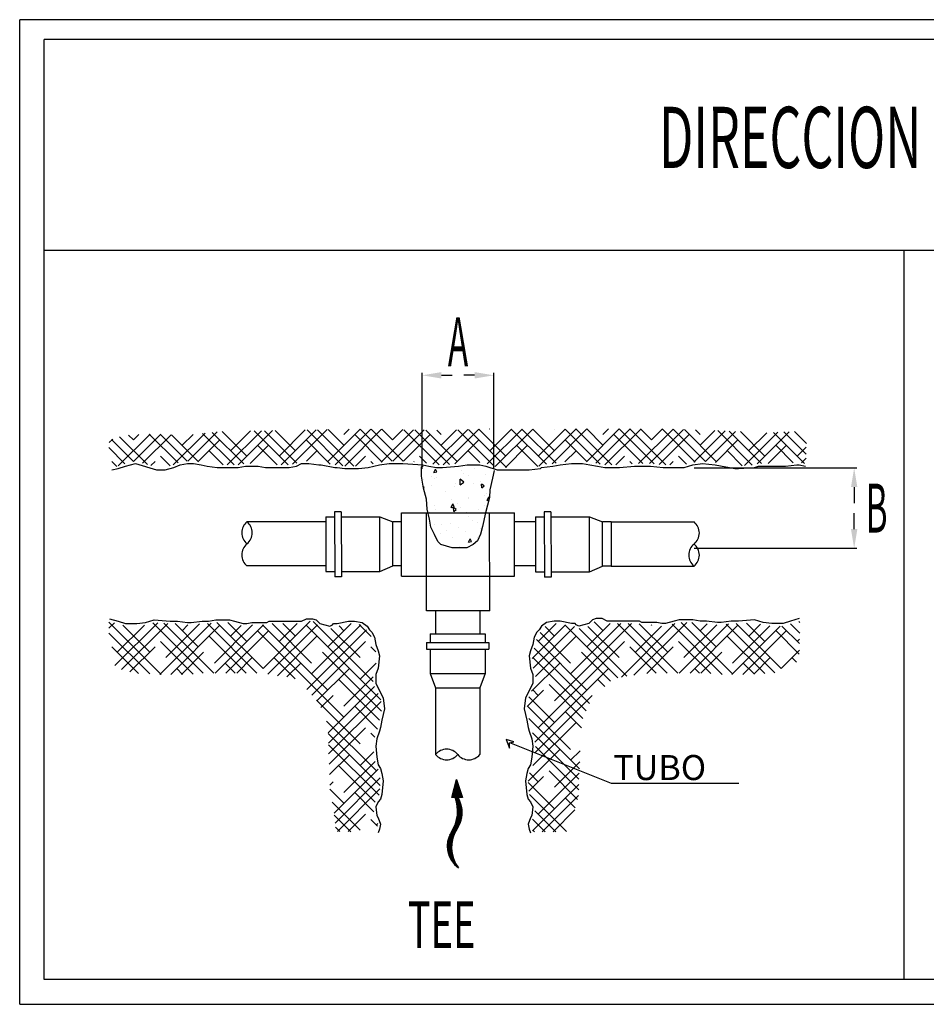
# Model space of a CAD drawing. Units: millimetres. Extents: x 717906 to 725436, y 2849284 to 2851699.
# Drawn here: x 724896 to 724950, y 2849541 to 2849600 of the extents above; entities that cross this region are included whole.
import ezdxf
from ezdxf.enums import TextEntityAlignment as Align

# ---------------------------------------------------------------- set-up
doc = ezdxf.new("R2010")
doc.units = ezdxf.units.MM
doc.styles.add('ROMAND', font='romand.shx', dxfattribs={"height": 0.95})
doc.styles.add('ROMANS', font='ROMANS.SHX', dxfattribs={"height": 0.1})

msp = doc.modelspace()

# ---------------------------------------------------------------- linework, layer by layer
for p, q in [((725062.457, 2849599.808), (724896.436, 2849599.805)), ((724896.436, 2849541.44), (724896.436, 2849599.805)), ((725061.207, 2849598.629), (724897.891, 2849598.627)), ((724897.894, 2849542.913), (724897.891, 2849598.627)), ((725061.208, 2849586.124), (724897.892, 2849586.122)), ((724948.864, 2849542.914), (724948.864, 2849586.122)), ((724902.276, 2849573.354), (724904.168, 2849575.246)), ((724903.18, 2849574.898), (724902.89, 2849575.188)), ((724903.172, 2849573.61), (724904.792, 2849575.23)), ((724903.18, 2849574.898), (724903.498, 2849575.216)), ((724903.719, 2849573.518), (724905.409, 2849575.207)), ((724905.827, 2849573.53), (724904.114, 2849575.244)), ((724906.362, 2849573.636), (724904.766, 2849575.231)), ((724907.018, 2849573.619), (724905.43, 2849575.207)), ((724905.533, 2849573.413), (724907.42, 2849575.3)), ((724906.059, 2849574.578), (724906.707, 2849575.226)), ((724906.397, 2849573.637), (724908.133, 2849575.374)), ((724909.14, 2849573.417), (724907.272, 2849575.284)), ((724909.722, 2849573.474), (724907.851, 2849575.344)), ((724909.897, 2849573.939), (724908.437, 2849575.398)), ((724908.735, 2849573.417), (724910.758, 2849575.44)), ((724908.937, 2849574.258), (724910.107, 2849575.428)), ((724909.375, 2849573.417), (724911.409, 2849575.451)), ((724912.338, 2849573.417), (724910.323, 2849575.432)), ((724912.87, 2849573.524), (724910.951, 2849575.443)), ((724912.775, 2849574.259), (724911.58, 2849575.454)), ((724911.816, 2849573.939), (724913.363, 2849575.486)), ((724911.934, 2849573.417), (724914.014, 2849575.497)), ((724912.611, 2849573.454), (724914.665, 2849575.509)), ((724915.589, 2849573.364), (724913.466, 2849575.488)), ((724916.249, 2849573.344), (724914.094, 2849575.499)), ((724914.694, 2849573.619), (724916.619, 2849575.543)), ((724915.654, 2849574.579), (724914.723, 2849575.51)), ((724915.132, 2849573.417), (724917.25, 2849575.535)), ((724915.654, 2849575.218), (724915.968, 2849575.532)), ((724915.7, 2849573.345), (724917.88, 2849575.525)), ((724917.926, 2849573.586), (724916.294, 2849575.218)), ((724918.515, 2849573.637), (724916.608, 2849575.543)), ((724919.154, 2849573.637), (724917.257, 2849575.535)), ((724917.85, 2849573.577), (724919.769, 2849575.496)), ((724918.532, 2849574.899), (724917.906, 2849575.525)), ((724918.532, 2849574.899), (724919.139, 2849575.505)), ((724918.55, 2849573.637), (724920.399, 2849575.486)), ((724919.188, 2849573.635), (724920.771, 2849575.218)), ((724921.293, 2849573.417), (724919.206, 2849575.504)), ((724921.902, 2849573.449), (724919.856, 2849575.494)), ((724922.371, 2849573.619), (724920.506, 2849575.484)), ((724920.925, 2849573.453), (724922.986, 2849575.514)), ((724921.411, 2849575.218), (724921.156, 2849575.474)), ((724921.411, 2849574.579), (724922.329, 2849575.497)), ((724921.532, 2849573.42), (724923.643, 2849575.531)), ((724924.582, 2849573.327), (724922.41, 2849575.499)), ((724925.278, 2849573.271), (724923.033, 2849575.515)), ((724925.249, 2849573.939), (724923.657, 2849575.532)), ((724924.143, 2849573.473), (724926.214, 2849575.544)), ((724924.29, 2849575.538), (724924.284, 2849575.544)), ((724924.29, 2849574.259), (724925.575, 2849575.544)), ((724924.623, 2849573.313), (724926.854, 2849575.544)), ((724927.657, 2849573.45), (724925.563, 2849575.544)), ((724928.222, 2849573.525), (724926.203, 2849575.544)), ((724928.128, 2849574.259), (724926.842, 2849575.544)), ((724927.168, 2849573.939), (724928.773, 2849575.544)), ((724927.203, 2849573.334), (724929.413, 2849575.545)), ((724927.996, 2849573.488), (724930.052, 2849575.545)), ((724928.128, 2849575.539), (724928.133, 2849575.544)), ((724930.841, 2849573.465), (724928.761, 2849575.544)), ((724931.528, 2849573.417), (724929.401, 2849575.545)), ((724931.006, 2849574.579), (724930.041, 2849575.545)), ((724930.047, 2849573.62), (724931.972, 2849575.545)), ((724930.576, 2849573.509), (724932.611, 2849575.545)), ((724931.006, 2849575.219), (724931.332, 2849575.545)), ((724931.124, 2849573.417), (724933.245, 2849575.539)), ((724933.374, 2849573.491), (724931.646, 2849575.219)), ((724934.033, 2849573.471), (724931.96, 2849575.545)), ((724934.727, 2849573.418), (724932.599, 2849575.545)), ((724933.116, 2849573.491), (724935.159, 2849575.534)), ((724933.885, 2849574.899), (724933.239, 2849575.545)), ((724933.756, 2849573.491), (724935.78, 2849575.515)), ((724933.885, 2849574.899), (724934.53, 2849575.545)), ((724934.345, 2849573.44), (724936.123, 2849575.219)), ((724936.478, 2849573.585), (724934.524, 2849575.539)), ((724937.081, 2849573.622), (724935.169, 2849575.533)), ((724937.723, 2849573.62), (724935.828, 2849575.514)), ((724936.398, 2849573.575), (724938.253, 2849575.43)), ((724936.763, 2849575.219), (724936.488, 2849575.495)), ((724936.763, 2849574.579), (724937.64, 2849575.456)), ((724937.084, 2849573.621), (724938.867, 2849575.404)), ((724939.854, 2849573.407), (724937.813, 2849575.449)), ((724940.41, 2849573.491), (724938.481, 2849575.42)), ((724940.601, 2849573.94), (724939.149, 2849575.392)), ((724939.394, 2849573.372), (724941.373, 2849575.352)), ((724939.642, 2849574.26), (724940.708, 2849575.326)), ((724940.134, 2849573.472), (724942.041, 2849575.38)), ((724942.957, 2849573.504), (724941.119, 2849575.341)), ((724943.046, 2849574.054), (724941.733, 2849575.367)), ((724943.061, 2849574.678), (724942.347, 2849575.392)), ((724901.741, 2849574.738), (724901.952, 2849574.949)), ((724903.185, 2849573.613), (724901.875, 2849574.924)), ((724904.004, 2849573.434), (724902.355, 2849575.084)), ((724906.996, 2849573.597), (724908.298, 2849574.898)), ((724910.088, 2849573.49), (724911.176, 2849574.578)), ((724911.698, 2849573.417), (724910.537, 2849574.578)), ((724914.846, 2849573.468), (724913.415, 2849574.898)), ((724922.225, 2849573.473), (724923.65, 2849574.899)), ((724925.22, 2849573.271), (724926.528, 2849574.579)), ((724927.14, 2849573.328), (724925.889, 2849574.579)), ((724930.074, 2849573.593), (724928.767, 2849574.899)), ((724937.666, 2849573.563), (724939.002, 2849574.899)), ((724940.792, 2849573.491), (724941.881, 2849574.58)), ((724942.279, 2849573.542), (724941.241, 2849574.58)), ((724902.674, 2849573.486), (724901.714, 2849574.445)), ((724908.5, 2849573.417), (724907.658, 2849574.258)), ((724913.433, 2849573.637), (724914.055, 2849574.259)), ((724923.705, 2849573.564), (724923.01, 2849574.259)), ((724928.743, 2849573.595), (724929.407, 2849574.259)), ((724939.26, 2849573.362), (724938.362, 2849574.26)), ((724942.52, 2849573.94), (724943.056, 2849574.476)), ((724902.189, 2849573.33), (724901.901, 2849573.619)), ((724902.708, 2849573.343), (724903.296, 2849573.49)), ((724903.296, 2849573.49), (724904.543, 2849573.123)), ((724904.214, 2849573.373), (724904.46, 2849573.619)), ((724905.357, 2849573.361), (724904.78, 2849573.938)), ((724905.571, 2849573.27), (724905.938, 2849573.417)), ((724905.938, 2849573.417), (724906.378, 2849573.49)), ((724906.378, 2849573.49), (724906.745, 2849573.49)), ((724906.745, 2849573.49), (724907.186, 2849573.417)), ((724907.186, 2849573.417), (724907.553, 2849573.343)), ((724912.837, 2849573.343), (724913.131, 2849573.49)), ((724913.131, 2849573.49), (724913.204, 2849573.49)), ((724913.204, 2849573.49), (724913.571, 2849573.49)), ((724913.571, 2849573.49), (724914.158, 2849573.417)), ((724914.158, 2849573.417), (724914.305, 2849573.417)), ((724914.305, 2849573.417), (724915.113, 2849573.27)), ((724916.338, 2849573.344), (724916.933, 2849573.939)), ((724917.094, 2849573.27), (724917.755, 2849573.417)), ((724917.387, 2849573.485), (724917.253, 2849573.619)), ((724917.755, 2849573.417), (724918.342, 2849573.49)), ((724918.342, 2849573.49), (724918.709, 2849573.49)), ((724918.709, 2849573.49), (724919.149, 2849573.49)), ((724919.149, 2849573.49), (724920.324, 2849573.417)), ((724919.79, 2849573.597), (724919.812, 2849573.619)), ((724920.549, 2849573.522), (724920.132, 2849573.939)), ((724920.324, 2849573.417), (724920.691, 2849573.344)), ((724922.452, 2849573.344), (724922.966, 2849573.417)), ((724922.966, 2849573.417), (724923.333, 2849573.417)), ((724923.333, 2849573.417), (724923.7, 2849573.417)), ((724923.7, 2849573.417), (724924.067, 2849573.344)), ((724928.031, 2849573.344), (724928.471, 2849573.417)), ((724928.471, 2849573.417), (724929.132, 2849573.491)), ((724929.132, 2849573.491), (724929.792, 2849573.491)), ((724929.792, 2849573.491), (724930.232, 2849573.417)), ((724930.232, 2849573.417), (724930.673, 2849573.344)), ((724931.764, 2849573.417), (724932.286, 2849573.94)), ((724932.745, 2849573.481), (724932.605, 2849573.62)), ((724934.962, 2849573.418), (724935.164, 2849573.62)), ((724935.958, 2849573.466), (724935.484, 2849573.94)), ((724935.811, 2849573.271), (724936.325, 2849573.418)), ((724936.325, 2849573.418), (724936.912, 2849573.491)), ((724936.912, 2849573.491), (724937.646, 2849573.418)), ((724937.646, 2849573.418), (724938.82, 2849573.198)), ((724941.829, 2849573.345), (724942.49, 2849573.418)), ((724942.49, 2849573.418), (724942.637, 2849573.418)), ((724942.637, 2849573.418), (724943.004, 2849573.345)), ((724942.762, 2849573.542), (724943.041, 2849573.82)), ((724901.901, 2849573.123), (724902.268, 2849573.196)), ((724902.268, 2849573.196), (724902.708, 2849573.343)), ((724904.543, 2849573.123), (724905.057, 2849573.123)), ((724905.057, 2849573.123), (724905.571, 2849573.27)), ((724907.553, 2849573.343), (724908.14, 2849573.27)), ((724908.14, 2849573.27), (724908.433, 2849573.27)), ((724908.433, 2849573.27), (724908.8, 2849573.27)), ((724908.8, 2849573.27), (724909.167, 2849573.27)), ((724909.167, 2849573.27), (724909.388, 2849573.27)), ((724909.388, 2849573.27), (724909.828, 2849573.343)), ((724909.828, 2849573.343), (724910.268, 2849573.343)), ((724910.268, 2849573.343), (724910.342, 2849573.343)), ((724910.342, 2849573.343), (724910.562, 2849573.343)), ((724910.562, 2849573.343), (724911.002, 2849573.27)), ((724911.002, 2849573.27), (724911.589, 2849573.27)), ((724911.589, 2849573.27), (724912.03, 2849573.27)), ((724912.03, 2849573.27), (724912.397, 2849573.27)), ((724912.397, 2849573.27), (724912.837, 2849573.343)), ((724915.113, 2849573.27), (724915.259, 2849573.27)), ((724915.259, 2849573.27), (724915.7, 2849573.197)), ((724915.7, 2849573.197), (724915.993, 2849573.197)), ((724915.993, 2849573.197), (724916.507, 2849573.197)), ((724916.507, 2849573.197), (724917.094, 2849573.27)), ((724920.251, 2849573.298), (724920.324, 2849573.335)), ((724920.251, 2849573.151), (724920.251, 2849573.298)), ((724920.251, 2849572.745), (724920.251, 2849573.151)), ((724920.324, 2849573.335), (724920.35, 2849573.328)), ((724920.691, 2849573.344), (724921.131, 2849573.27)), ((724920.984, 2849572.965), (724921.076, 2849573.172)), ((724920.984, 2849572.965), (724921.162, 2849573)), ((724921.162, 2849573), (724921.077, 2849573.172)), ((724921.131, 2849573.27), (724921.498, 2849573.27)), ((724921.498, 2849573.27), (724922.452, 2849573.344)), ((724922.634, 2849573.071), (724922.634, 2849573.071)), ((724922.737, 2849572.895), (724922.737, 2849572.895)), ((724923.063, 2849572.817), (724923.063, 2849572.817)), ((724923.409, 2849573.201), (724923.409, 2849573.201)), ((724924.043, 2849572.86), (724924.043, 2849572.86)), ((724924.067, 2849573.344), (724924.728, 2849573.124)), ((724924.565, 2849573.077), (724924.455, 2849572.635)), ((724924.728, 2849573.124), (724925.241, 2849573.124)), ((724925.241, 2849573.124), (724925.755, 2849573.124)), ((724925.755, 2849573.124), (724926.636, 2849573.124)), ((724926.636, 2849573.124), (724927.297, 2849573.197)), ((724927.297, 2849573.197), (724927.37, 2849573.271)), ((724927.37, 2849573.271), (724928.031, 2849573.344)), ((724930.673, 2849573.344), (724931.113, 2849573.271)), ((724931.113, 2849573.271), (724931.921, 2849573.271)), ((724931.921, 2849573.271), (724931.994, 2849573.271)), ((724931.994, 2849573.271), (724932.875, 2849573.344)), ((724932.875, 2849573.344), (724933.535, 2849573.344)), ((724933.535, 2849573.344), (724933.829, 2849573.344)), ((724933.829, 2849573.344), (724934.563, 2849573.271)), ((724934.563, 2849573.271), (724934.636, 2849573.271)), ((724934.636, 2849573.271), (724935.37, 2849573.271)), ((724935.37, 2849573.271), (724935.811, 2849573.271)), ((724938.82, 2849573.198), (724939.04, 2849573.198)), ((724939.04, 2849573.198), (724939.994, 2849573.271)), ((724939.04, 2849573.198), (724939.04, 2849573.198)), ((724939.994, 2849573.271), (724940.215, 2849573.344)), ((724940.215, 2849573.344), (724940.435, 2849573.344)), ((724940.435, 2849573.344), (724940.802, 2849573.344)), ((724940.802, 2849573.344), (724941.462, 2849573.345)), ((724941.462, 2849573.345), (724941.829, 2849573.345)), ((724920.361, 2849572.045), (724920.251, 2849572.745)), ((724920.376, 2849572.528), (724920.376, 2849572.528)), ((724920.849, 2849572.72), (724920.849, 2849572.72)), ((724921.009, 2849572.593), (724921.009, 2849572.593)), ((724921.112, 2849572.692), (724921.112, 2849572.692)), ((724922.274, 2849572.291), (724922.274, 2849572.291)), ((724922.54, 2849572.23), (724922.533, 2849572.569)), ((724922.76, 2849572.39), (724922.534, 2849572.569)), ((724922.54, 2849572.23), (724922.759, 2849572.39)), ((724923.317, 2849572.335), (724923.317, 2849572.335)), ((724923.718, 2849572.407), (724923.718, 2849572.407)), ((724923.831, 2849572.052), (724923.811, 2849572.278)), ((724923.97, 2849572.169), (724923.812, 2849572.278)), ((724924.455, 2849572.635), (724924.307, 2849571.935)), ((724920.407, 2849572.081), (724920.35, 2849572.12)), ((724920.546, 2849571.382), (724920.361, 2849572.045)), ((724920.362, 2849572.043), (724920.407, 2849572.081)), ((724920.824, 2849572.169), (724920.824, 2849572.169)), ((724921.693, 2849571.857), (724921.693, 2849571.857)), ((724922.222, 2849572.111), (724922.222, 2849572.111)), ((724923.831, 2849572.052), (724923.97, 2849572.169)), ((724924.083, 2849571.696), (724924.083, 2849571.696)), ((724924.307, 2849571.935), (724924.27, 2849571.493)), ((724920.583, 2849570.792), (724920.546, 2849571.382)), ((724922.012, 2849570.9), (724922.104, 2849571.107)), ((724922.033, 2849571.36), (724922.033, 2849571.36)), ((724922.19, 2849570.935), (724922.104, 2849571.107)), ((724922.377, 2849571.122), (724922.377, 2849571.122)), ((724923.013, 2849571.403), (724923.013, 2849571.403)), ((724923.017, 2849571.493), (724923.017, 2849571.493)), ((724924.001, 2849571.599), (724924.001, 2849571.599)), ((724924.27, 2849571.493), (724924.049, 2849570.571)), ((724924.143, 2849571.315), (724924.235, 2849571.521)), ((724924.143, 2849571.315), (724924.232, 2849571.332)), ((724924.264, 2849571.464), (724924.235, 2849571.521)), ((724915.492, 2849570.638), (724915.1, 2849570.638)), ((724915.1, 2849570.638), (724915.109, 2849566.771)), ((724915.492, 2849570.638), (724915.501, 2849566.771)), ((724919.068, 2849570.571), (724925.767, 2849570.571)), ((724919.068, 2849566.819), (724919.068, 2849570.571)), ((724920.538, 2849564.76), (724920.538, 2849570.571)), ((724920.73, 2849570.203), (724920.583, 2849570.792)), ((724920.748, 2849570.612), (724920.748, 2849570.612)), ((724921.036, 2849571.02), (724921.036, 2849571.02)), ((724921.104, 2849570.767), (724921.104, 2849570.767)), ((724922.012, 2849570.9), (724922.189, 2849570.935)), ((724922.168, 2849570.657), (724922.148, 2849570.882)), ((724922.307, 2849570.773), (724922.148, 2849570.882)), ((724922.168, 2849570.657), (724922.306, 2849570.773)), ((724922.554, 2849570.889), (724922.554, 2849570.889)), ((724922.897, 2849570.606), (724922.897, 2849570.606)), ((724923.633, 2849570.769), (724923.633, 2849570.769)), ((724924.049, 2849570.571), (724923.865, 2849569.761)), ((724923.999, 2849571.005), (724923.999, 2849571.005)), ((724924.304, 2849564.773), (724924.284, 2849570.571)), ((724925.767, 2849566.819), (724925.767, 2849570.571)), ((724927.528, 2849570.625), (724927.537, 2849566.758)), ((724927.921, 2849570.625), (724927.528, 2849570.625)), ((724927.921, 2849570.625), (724927.93, 2849566.758)), ((724914.578, 2849570.046), (724909.907, 2849570.046)), ((724914.577, 2849570.342), (724915.1, 2849570.342)), ((724914.577, 2849570.342), (724914.585, 2849567.098)), ((724915.493, 2849570.342), (724917.779, 2849570.342)), ((724917.779, 2849570.342), (724918.553, 2849570.047)), ((724917.779, 2849567.098), (724917.779, 2849570.342)), ((724919.068, 2849570.047), (724918.553, 2849570.047)), ((724918.554, 2849567.427), (724918.553, 2849570.047)), ((724920.804, 2849569.724), (724920.73, 2849570.203)), ((724921.003, 2849569.903), (724921.003, 2849569.903)), ((724921.432, 2849569.877), (724921.432, 2849569.877)), ((724921.983, 2849569.946), (724921.983, 2849569.946)), ((724923.061, 2849570.386), (724923.061, 2849570.386)), ((724923.297, 2849570.091), (724923.297, 2849570.091)), ((724923.543, 2849570.014), (724923.543, 2849570.014)), ((724927.006, 2849570.047), (724925.767, 2849570.047)), ((724927.006, 2849570.329), (724927.529, 2849570.329)), ((724927.006, 2849570.329), (724927.013, 2849567.085)), ((724927.921, 2849570.329), (724930.207, 2849570.329)), ((724930.208, 2849567.085), (724930.207, 2849570.329)), ((724930.207, 2849570.329), (724930.982, 2849570.034)), ((724931.496, 2849570.034), (724930.982, 2849570.034)), ((724930.982, 2849567.414), (724930.982, 2849570.034)), ((724931.496, 2849570.034), (724931.496, 2849567.414)), ((724931.496, 2849570.034), (724936.404, 2849570.034)), ((724921.025, 2849569.281), (724920.804, 2849569.724)), ((724921.384, 2849569.365), (724921.384, 2849569.365)), ((724921.711, 2849569.516), (724921.711, 2849569.516)), ((724922.447, 2849569.679), (724922.447, 2849569.679)), ((724922.834, 2849569.487), (724922.834, 2849569.487)), ((724923.754, 2849569.318), (724923.57, 2849568.913)), ((724923.745, 2849569.65), (724923.745, 2849569.65)), ((724923.865, 2849569.761), (724923.754, 2849569.318)), ((724921.21, 2849568.876), (724921.025, 2849569.281)), ((724921.394, 2849568.692), (724921.21, 2849568.876)), ((724922.116, 2849569.141), (724922.116, 2849569.141)), ((724923.039, 2849568.835), (724923.131, 2849569.042)), ((724923.039, 2849568.835), (724923.217, 2849568.87)), ((724923.217, 2849568.87), (724923.132, 2849569.042)), ((724923.57, 2849568.913), (724923.312, 2849568.692)), ((724923.557, 2849569.098), (724923.557, 2849569.098)), ((724922.058, 2849568.508), (724921.394, 2849568.692)), ((724922.5, 2849568.508), (724922.058, 2849568.508)), ((724922.943, 2849568.508), (724922.5, 2849568.508)), ((724922.513, 2849568.557), (724922.513, 2849568.557)), ((724923.312, 2849568.692), (724922.943, 2849568.508)), ((724914.584, 2849567.427), (724909.907, 2849567.426)), ((724914.584, 2849567.427), (724914.327, 2849567.427)), ((724914.585, 2849567.098), (724915.108, 2849567.098)), ((724915.501, 2849567.098), (724917.779, 2849567.098)), ((724917.779, 2849567.098), (724918.554, 2849567.427)), ((724919.068, 2849567.427), (724918.554, 2849567.427)), ((724927.012, 2849567.427), (724925.767, 2849567.427)), ((724927.013, 2849567.085), (724927.536, 2849567.085)), ((724927.929, 2849567.085), (724930.208, 2849567.085)), ((724930.208, 2849567.085), (724930.982, 2849567.414)), ((724931.496, 2849567.414), (724930.982, 2849567.414)), ((724931.496, 2849567.414), (724936.404, 2849567.414)), ((724915.501, 2849566.771), (724915.109, 2849566.771)), ((724919.068, 2849566.819), (724925.767, 2849566.819)), ((724927.93, 2849566.758), (724927.537, 2849566.758)), ((724924.304, 2849564.773), (724920.552, 2849564.76)), ((724921.086, 2849564.762), (724921.086, 2849563.406)), ((724923.706, 2849564.771), (724923.706, 2849563.406)), ((724904.811, 2849560.999), (724901.715, 2849564.094)), ((724901.723, 2849563.729), (724902.055, 2849564.061)), ((724901.754, 2849564.3), (724902.268, 2849564.153)), ((724902.073, 2849561.521), (724904.614, 2849564.062)), ((724902.268, 2849564.153), (724902.709, 2849564.006)), ((724903.369, 2849564.006), (724903.883, 2849564.08)), ((724903.883, 2849564.08), (724904.397, 2849564.226)), ((724907.304, 2849561.065), (724904.317, 2849564.051)), ((724904.397, 2849564.226), (724905.351, 2849564.153)), ((724907.936, 2849561.072), (724904.973, 2849564.035)), ((724905.351, 2849564.153), (724905.791, 2849564.153)), ((724905.791, 2849564.153), (724906.379, 2849564.08)), ((724906.379, 2849564.08), (724906.599, 2849564.08)), ((724906.599, 2849564.08), (724907.259, 2849564.153)), ((724907.259, 2849564.153), (724907.626, 2849564.153)), ((724907.626, 2849564.153), (724908.067, 2849564.226)), ((724908.067, 2849564.226), (724908.58, 2849564.226)), ((724910.857, 2849561.35), (724908.127, 2849564.08)), ((724908.58, 2849564.226), (724908.874, 2849564.226)), ((724909.897, 2849562.949), (724908.766, 2849564.08)), ((724908.874, 2849564.226), (724909.168, 2849564.153)), ((724909.168, 2849564.153), (724909.681, 2849564.006)), ((724909.902, 2849564.006), (724910.195, 2849564.08)), ((724910.195, 2849564.08), (724910.489, 2849564.08)), ((724910.489, 2849564.08), (724910.489, 2849564.08)), ((724910.489, 2849564.08), (724911.076, 2849564.08)), ((724910.857, 2849561.35), (724913.66, 2849564.153)), ((724911.076, 2849564.08), (724911.223, 2849564.153)), ((724911.076, 2849564.08), (724911.076, 2849564.08)), ((724911.223, 2849564.153), (724911.37, 2849564.153)), ((724911.37, 2849564.153), (724911.957, 2849564.153)), ((724911.957, 2849564.153), (724912.324, 2849564.153)), ((724912.324, 2849564.153), (724913.131, 2849564.153)), ((724913.131, 2849564.153), (724913.425, 2849564.3)), ((724913.425, 2849564.3), (724913.792, 2849564.3)), ((724913.792, 2849564.3), (724914.012, 2849564.227)), ((724917.388, 2849560.575), (724913.831, 2849564.132)), ((724914.012, 2849564.227), (724914.232, 2849564.007)), ((724915.26, 2849564.007), (724915.92, 2849564.153)), ((724915.92, 2849564.153), (724916.287, 2849564.153)), ((724916.287, 2849564.153), (724916.728, 2849564.08)), ((724916.728, 2849564.08), (724917.021, 2849563.86)), ((724927.664, 2849564.08), (724927.37, 2849563.86)), ((724928.104, 2849564.154), (724927.664, 2849564.08)), ((724928.471, 2849564.154), (724928.104, 2849564.154)), ((724929.132, 2849564.007), (724928.471, 2849564.154)), ((724930.38, 2849564.227), (724930.159, 2849564.007)), ((724930.6, 2849564.301), (724930.38, 2849564.227)), ((724931.007, 2849563.589), (724930.487, 2849564.109)), ((724930.967, 2849564.301), (724930.6, 2849564.301)), ((724931.26, 2849564.154), (724930.967, 2849564.301)), ((724932.068, 2849564.154), (724931.26, 2849564.154)), ((724932.435, 2849564.154), (724932.068, 2849564.154)), ((724933.022, 2849564.154), (724932.435, 2849564.154)), ((724932.839, 2849560.944), (724935.976, 2849564.081)), ((724933.169, 2849564.154), (724933.022, 2849564.154)), ((724933.316, 2849564.081), (724933.169, 2849564.154)), ((724933.903, 2849564.081), (724933.316, 2849564.081)), ((724933.316, 2849564.081), (724933.316, 2849564.081)), ((724934.196, 2849564.081), (724933.903, 2849564.081)), ((724933.903, 2849564.081), (724933.903, 2849564.081)), ((724934.49, 2849564.007), (724934.196, 2849564.081)), ((724935.224, 2849564.154), (724934.71, 2849564.007)), ((724935.517, 2849564.227), (724935.224, 2849564.154)), ((724935.811, 2849564.228), (724935.517, 2849564.227)), ((724938.683, 2849561.031), (724935.633, 2849564.081)), ((724936.325, 2849564.228), (724935.811, 2849564.228)), ((724937.723, 2849562.63), (724936.272, 2849564.081)), ((724936.765, 2849564.154), (724936.325, 2849564.228)), ((724937.132, 2849564.154), (724936.765, 2849564.154)), ((724937.793, 2849564.081), (724937.132, 2849564.154)), ((724938.013, 2849564.081), (724937.793, 2849564.081)), ((724938.6, 2849564.154), (724938.013, 2849564.081)), ((724939.041, 2849564.154), (724938.6, 2849564.154)), ((724939.995, 2849564.228), (724939.041, 2849564.154)), ((724940.602, 2849562.95), (724939.508, 2849564.043)), ((724940.509, 2849564.081), (724939.995, 2849564.228)), ((724941.022, 2849564.008), (724940.509, 2849564.081)), ((724942.123, 2849564.154), (724941.683, 2849564.008)), ((724942.637, 2849564.301), (724942.123, 2849564.154)), ((724942.676, 2849564.074), (724942.609, 2849564.141)), ((724902.221, 2849562.309), (724903.837, 2849563.925)), ((724902.469, 2849561.278), (724905.208, 2849564.017)), ((724904.14, 2849562.309), (724902.542, 2849563.907)), ((724902.709, 2849564.006), (724903.369, 2849564.006)), ((724904.749, 2849560.999), (724907.78, 2849564.03)), ((724905.1, 2849561.989), (724907.098, 2849563.988)), ((724905.389, 2849560.999), (724908.298, 2849563.908)), ((724907.019, 2849562.629), (724905.641, 2849564.006)), ((724906.059, 2849563.588), (724906.404, 2849563.933)), ((724910.494, 2849561.073), (724907.56, 2849564.006)), ((724907.978, 2849561.669), (724910.242, 2849563.933)), ((724908.021, 2849561.072), (724910.882, 2849563.933)), ((724908.661, 2849561.073), (724911.177, 2849563.589)), ((724908.938, 2849563.269), (724909.558, 2849563.889)), ((724909.681, 2849564.006), (724909.902, 2849564.006)), ((724915.655, 2849558.471), (724910.537, 2849563.588)), ((724914.695, 2849560.07), (724910.832, 2849563.933)), ((724911.152, 2849561.005), (724914.089, 2849563.942)), ((724913.735, 2849561.67), (724911.398, 2849564.007)), ((724911.816, 2849562.949), (724912.874, 2849564.007)), ((724912.776, 2849563.269), (724912.038, 2849564.007)), ((724917.842, 2849559.483), (724913.415, 2849563.908)), ((724913.445, 2849560.099), (724916.989, 2849563.644)), ((724913.735, 2849561.03), (724916.65, 2849563.944)), ((724914.232, 2849564.007), (724914.526, 2849563.933)), ((724914.526, 2849563.933), (724914.819, 2849563.86)), ((724914.695, 2849562.629), (724916.072, 2849564.007)), ((724914.819, 2849563.86), (724914.966, 2849563.933)), ((724916.614, 2849561.99), (724914.878, 2849563.725)), ((724914.966, 2849563.933), (724915.04, 2849564.007)), ((724915.04, 2849564.007), (724915.26, 2849564.007)), ((724915.654, 2849563.589), (724915.364, 2849563.879)), ((724917.273, 2849563.25), (724916.564, 2849563.959)), ((724917.021, 2849563.86), (724917.168, 2849563.64)), ((724917.168, 2849563.64), (724917.315, 2849563.493)), ((724917.315, 2849563.493), (724917.462, 2849563.2)), ((724926.8, 2849561.941), (724928.791, 2849563.933)), ((724926.867, 2849561.369), (724929.325, 2849563.827)), ((724927.077, 2849563.494), (724926.93, 2849563.2)), ((724927.224, 2849563.64), (724927.077, 2849563.494)), ((724927.169, 2849562.949), (724928.226, 2849564.007)), ((724927.37, 2849563.86), (724927.224, 2849563.64)), ((724929.088, 2849561.67), (724927.274, 2849563.484)), ((724928.128, 2849563.269), (724927.57, 2849563.827)), ((724928.128, 2849559.431), (724932.704, 2849564.007)), ((724931.887, 2849560.79), (724928.768, 2849563.909)), ((724929.088, 2849561.03), (724932.064, 2849564.007)), ((724929.352, 2849564.007), (724929.132, 2849564.007)), ((724929.425, 2849563.934), (724929.352, 2849564.007)), ((724929.572, 2849563.861), (724929.425, 2849563.934)), ((724929.866, 2849563.934), (724929.572, 2849563.861)), ((724932.428, 2849560.889), (724929.6, 2849563.716)), ((724930.159, 2849564.007), (724929.866, 2849563.934)), ((724930.047, 2849562.63), (724931.425, 2849564.007)), ((724931.966, 2849561.99), (724930.112, 2849563.844)), ((724934.802, 2849561.073), (724931.868, 2849564.007)), ((724932.098, 2849560.842), (724935.269, 2849564.014)), ((724935.442, 2849561.074), (724932.508, 2849564.007)), ((724932.926, 2849562.31), (724934.476, 2849563.861)), ((724934.845, 2849562.31), (724933.16, 2849563.994)), ((724933.885, 2849563.909), (724933.86, 2849563.934)), ((724933.885, 2849563.909), (724933.91, 2849563.934)), ((724934.71, 2849564.007), (724934.49, 2849564.007)), ((724938.074, 2849561), (724935.106, 2849563.968)), ((724935.527, 2849561.074), (724938.44, 2849563.986)), ((724935.804, 2849561.99), (724937.752, 2849563.938)), ((724936.167, 2849561.074), (724939.002, 2849563.909)), ((724936.764, 2849563.589), (724937.176, 2849564.002)), ((724941.192, 2849561.08), (724938.303, 2849563.969)), ((724938.652, 2849561), (724941.513, 2849563.861)), ((724938.683, 2849561.671), (724940.89, 2849563.878)), ((724941.561, 2849561.351), (724938.904, 2849564.008)), ((724939.292, 2849561), (724941.881, 2849563.59)), ((724939.642, 2849563.27), (724940.347, 2849563.975)), ((724941.683, 2849564.008), (724941.022, 2849564.008)), ((724942.639, 2849562.192), (724941.241, 2849563.59)), ((724942.651, 2849562.82), (724941.61, 2849563.861)), ((724942.663, 2849563.447), (724942.114, 2849563.997)), ((724904.146, 2849561.024), (724901.728, 2849563.441)), ((724906.71, 2849561.019), (724904.78, 2849562.949)), ((724909.855, 2849561.073), (724907.658, 2849563.269)), ((724911.707, 2849560.92), (724914.055, 2849563.269)), ((724913.751, 2849559.766), (724916.934, 2849562.949)), ((724917.462, 2849563.2), (724917.535, 2849562.76)), ((724920.545, 2849562.883), (724924.243, 2849562.883)), ((724920.545, 2849562.883), (724920.545, 2849562.49)), ((724920.762, 2849563.406), (724924.027, 2849563.406)), ((724920.762, 2849563.406), (724920.762, 2849562.883)), ((724924.027, 2849563.406), (724924.027, 2849562.883)), ((724924.243, 2849562.883), (724924.243, 2849562.49)), ((724926.93, 2849563.2), (724926.857, 2849562.76)), ((724927.003, 2849560.865), (724929.407, 2849563.269)), ((724930.047, 2849560.071), (724927.056, 2849563.062)), ((724927.169, 2849557.832), (724932.286, 2849562.95)), ((724937.392, 2849561.042), (724935.484, 2849562.95)), ((724940.589, 2849561.043), (724938.363, 2849563.27)), ((724942.521, 2849562.95), (724942.656, 2849563.086)), ((724903.471, 2849561.059), (724901.901, 2849562.629)), ((724902.972, 2849561.141), (724904.46, 2849562.629)), ((724906.029, 2849560.999), (724907.339, 2849562.309)), ((724917.87, 2849558.815), (724914.375, 2849562.309)), ((724917.544, 2849562.339), (724917.254, 2849562.629)), ((724917.535, 2849562.76), (724917.682, 2849562.393)), ((724917.682, 2849562.393), (724917.755, 2849562.1)), ((724920.545, 2849562.49), (724924.243, 2849562.49)), ((724920.762, 2849562.49), (724920.762, 2849561.045)), ((724924.027, 2849562.49), (724924.027, 2849561.045)), ((724926.71, 2849562.393), (724926.636, 2849562.1)), ((724926.857, 2849562.76), (724926.71, 2849562.393)), ((724930.212, 2849559.267), (724926.93, 2849562.548)), ((724931.442, 2849560.595), (724929.727, 2849562.31)), ((724934.162, 2849561.073), (724932.606, 2849562.63)), ((724933.595, 2849561.06), (724935.164, 2849562.63)), ((724936.806, 2849561.074), (724938.043, 2849562.31)), ((724941.561, 2849561.351), (724942.644, 2849562.433)), ((724909.3, 2849561.073), (724910.217, 2849561.989)), ((724912.761, 2849560.725), (724911.497, 2849561.989)), ((724917.755, 2849562.1), (724917.682, 2849561.366)), ((724926.636, 2849562.1), (724926.71, 2849561.367)), ((724930.01, 2849558.829), (724926.849, 2849561.99)), ((724939.94, 2849561.009), (724940.922, 2849561.99)), ((724942.473, 2849561.718), (724942.201, 2849561.991)), ((724906.09, 2849560.999), (724905.739, 2849561.349)), ((724909.215, 2849561.073), (724908.618, 2849561.669)), ((724912.273, 2849560.847), (724913.096, 2849561.67)), ((724914.054, 2849559.429), (724915.974, 2849561.35)), ((724916.614, 2849560.71), (724917.564, 2849561.66)), ((724917.682, 2849561.366), (724917.535, 2849560.999)), ((724926.71, 2849561.367), (724926.857, 2849561)), ((724926.777, 2849559.999), (724928.448, 2849561.67)), ((724926.965, 2849556.989), (724931.326, 2849561.35)), ((724936.721, 2849561.074), (724936.444, 2849561.351)), ((724939.982, 2849561.011), (724939.322, 2849561.671)), ((724917.754, 2849558.291), (724915.335, 2849560.71)), ((724915.655, 2849559.111), (724917.388, 2849560.845)), ((724917.535, 2849560.999), (724917.535, 2849560.486)), ((724920.762, 2849561.045), (724921.086, 2849560.205)), ((724920.762, 2849561.045), (724924.027, 2849561.045)), ((724924.027, 2849561.045), (724923.706, 2849560.205)), ((724926.857, 2849561), (724926.857, 2849560.486)), ((724931.122, 2849560.275), (724930.687, 2849560.711)), ((724914.71, 2849557.527), (724917.471, 2849560.287)), ((724917.535, 2849560.486), (724917.829, 2849559.899)), ((724921.086, 2849560.205), (724923.706, 2849560.205)), ((724921.086, 2849560.205), (724921.086, 2849556.249)), ((724923.706, 2849560.205), (724923.706, 2849556.249)), ((724926.506, 2849559.089), (724927.488, 2849560.071)), ((724926.857, 2849560.486), (724926.563, 2849559.9)), ((724927.169, 2849559.751), (724926.825, 2849560.095)), ((724929.808, 2849558.392), (724927.808, 2849560.391)), ((724916.614, 2849556.872), (724914.025, 2849559.461)), ((724914.291, 2849559.027), (724915.015, 2849559.751)), ((724914.746, 2849556.923), (724917.684, 2849559.861)), ((724914.746, 2849556.283), (724917.852, 2849559.39)), ((724917.829, 2849559.899), (724917.976, 2849559.606)), ((724917.976, 2849559.606), (724918.049, 2849558.946)), ((724926.416, 2849559.606), (724926.343, 2849558.946)), ((724926.563, 2849559.9), (724926.416, 2849559.606)), ((724928.128, 2849558.152), (724926.612, 2849559.669)), ((724926.96, 2849556.344), (724930.367, 2849559.751)), ((724917.646, 2849557.76), (724916.294, 2849559.111)), ((724918.049, 2849558.946), (724917.902, 2849558.286)), ((724926.343, 2849558.946), (724926.49, 2849558.286)), ((724929.088, 2849556.553), (724926.511, 2849559.129)), ((724929.723, 2849557.837), (724928.768, 2849558.792)), ((724917.574, 2849555.273), (724914.617, 2849558.23)), ((724917.902, 2849558.286), (724917.829, 2849557.846)), ((724926.49, 2849558.286), (724926.563, 2849557.846)), ((724929.606, 2849555.395), (724926.619, 2849558.382)), ((724914.773, 2849555.671), (724916.934, 2849557.832)), ((724917.755, 2849557.625), (724917.609, 2849557.185)), ((724917.829, 2849557.846), (724917.755, 2849557.625)), ((724926.563, 2849557.846), (724926.637, 2849557.626)), ((724926.637, 2849557.626), (724926.783, 2849557.186)), ((724926.85, 2849555.595), (724929.408, 2849558.152)), ((724917.802, 2849554.405), (724914.715, 2849557.492)), ((724917.486, 2849557.28), (724917.254, 2849557.512)), ((724917.609, 2849557.185), (724917.535, 2849556.745)), ((724926.783, 2849557.186), (724926.857, 2849556.746)), ((724929.577, 2849554.784), (724926.819, 2849557.542)), ((724917.737, 2849553.83), (724914.746, 2849556.821)), ((724917.535, 2849556.745), (724917.609, 2849556.085)), ((724926.566, 2849554.67), (724928.448, 2849556.553)), ((724926.857, 2849556.746), (724926.783, 2849556.086)), ((724929.573, 2849554.149), (724927.002, 2849556.72)), ((724929.088, 2849555.913), (724929.646, 2849556.471)), ((724914.802, 2849555.06), (724915.974, 2849556.232)), ((724916.614, 2849555.593), (724917.426, 2849556.404)), ((724917.609, 2849556.085), (724917.682, 2849555.645)), ((724926.783, 2849556.086), (724926.71, 2849555.645)), ((724915.068, 2849552.767), (724917.682, 2849555.381)), ((724917.506, 2849553.421), (724915.335, 2849555.593)), ((724915.655, 2849553.994), (724917.501, 2849555.84)), ((724917.682, 2849555.645), (724917.829, 2849555.425)), ((724917.829, 2849555.425), (724917.902, 2849555.132)), ((724926.563, 2849555.425), (724926.49, 2849555.132)), ((724926.71, 2849555.645), (724926.563, 2849555.425)), ((724928.128, 2849554.314), (724929.626, 2849555.812)), ((724915.124, 2849552.184), (724917.799, 2849554.859)), ((724917.902, 2849555.132), (724917.976, 2849554.692)), ((724922.041, 2849553.702), (724922.331, 2849554.776)), ((724922.293, 2849554.636), (724922.356, 2849554.699)), ((724922.301, 2849554.665), (724922.351, 2849554.715)), ((724922.309, 2849554.695), (724922.346, 2849554.731)), ((724922.317, 2849554.724), (724922.34, 2849554.747)), ((724922.325, 2849554.753), (724922.335, 2849554.763)), ((724922.331, 2849554.776), (724922.679, 2849553.702)), ((724926.49, 2849555.132), (724926.417, 2849554.692)), ((724926.619, 2849554.084), (724927.489, 2849554.954)), ((724927.169, 2849554.634), (724926.647, 2849555.155)), ((724927.169, 2849552.715), (724929.594, 2849555.14)), ((724929.492, 2849553.59), (724927.808, 2849555.273)), ((724914.82, 2849554.438), (724915.015, 2849554.633)), ((724915.655, 2849553.354), (724914.82, 2849554.189)), ((724915.264, 2849551.683), (724917.784, 2849554.204)), ((724917.976, 2849554.692), (724917.902, 2849553.885)), ((724922.048, 2849553.73), (724922.518, 2849554.2)), ((724922.056, 2849553.759), (724922.513, 2849554.216)), ((724922.063, 2849553.702), (724922.528, 2849554.168)), ((724922.064, 2849553.788), (724922.508, 2849554.232)), ((724922.072, 2849553.818), (724922.502, 2849554.248)), ((724922.08, 2849553.847), (724922.497, 2849554.264)), ((724922.085, 2849553.702), (724922.534, 2849554.151)), ((724922.088, 2849553.876), (724922.492, 2849554.28)), ((724922.096, 2849553.905), (724922.487, 2849554.296)), ((724922.104, 2849553.935), (724922.481, 2849554.312)), ((724922.106, 2849553.702), (724922.539, 2849554.135)), ((724922.112, 2849553.964), (724922.476, 2849554.328)), ((724922.119, 2849553.993), (724922.471, 2849554.345)), ((724922.127, 2849554.022), (724922.466, 2849554.361)), ((724922.127, 2849553.702), (724922.544, 2849554.119)), ((724922.135, 2849554.052), (724922.46, 2849554.377)), ((724922.143, 2849554.081), (724922.455, 2849554.393)), ((724922.151, 2849554.11), (724922.45, 2849554.409)), ((724922.159, 2849554.139), (724922.445, 2849554.425)), ((724922.167, 2849554.168), (724922.44, 2849554.441)), ((724922.175, 2849554.198), (724922.434, 2849554.457)), ((724922.183, 2849554.227), (724922.429, 2849554.473)), ((724922.191, 2849554.256), (724922.424, 2849554.489)), ((724922.198, 2849554.285), (724922.419, 2849554.506)), ((724922.206, 2849554.315), (724922.413, 2849554.522)), ((724922.214, 2849554.344), (724922.408, 2849554.538)), ((724922.222, 2849554.373), (724922.403, 2849554.554)), ((724922.23, 2849554.402), (724922.398, 2849554.57)), ((724922.238, 2849554.431), (724922.393, 2849554.586)), ((724922.246, 2849554.461), (724922.387, 2849554.602)), ((724922.254, 2849554.49), (724922.382, 2849554.618)), ((724922.262, 2849554.519), (724922.377, 2849554.634)), ((724922.27, 2849554.548), (724922.372, 2849554.65)), ((724922.278, 2849554.578), (724922.366, 2849554.667)), ((724922.285, 2849554.607), (724922.361, 2849554.683)), ((724926.417, 2849554.692), (724926.49, 2849553.885)), ((724928.128, 2849553.035), (724926.573, 2849554.59)), ((724926.825, 2849551.731), (724929.573, 2849554.479)), ((724917.429, 2849552.859), (724916.294, 2849553.994)), ((724917.829, 2849553.591), (724917.682, 2849553.445)), ((724917.902, 2849553.885), (724917.829, 2849553.591)), ((724922.244, 2849553.702), (724922.041, 2849553.702)), ((724922.149, 2849553.702), (724922.549, 2849554.103)), ((724922.17, 2849553.702), (724922.555, 2849554.087)), ((724922.191, 2849553.702), (724922.56, 2849554.071)), ((724922.213, 2849553.702), (724922.565, 2849554.055)), ((724922.234, 2849553.702), (724922.57, 2849554.039)), ((724922.247, 2849553.694), (724922.575, 2849554.023)), ((724922.253, 2849553.679), (724922.581, 2849554.007)), ((724922.258, 2849553.663), (724922.586, 2849553.99)), ((724922.264, 2849553.647), (724922.591, 2849553.974)), ((724922.269, 2849553.631), (724922.596, 2849553.958)), ((724922.274, 2849553.615), (724922.602, 2849553.942)), ((724922.28, 2849553.599), (724922.607, 2849553.926)), ((724922.285, 2849553.583), (724922.612, 2849553.91)), ((724922.29, 2849553.566), (724922.421, 2849553.698)), ((724922.295, 2849553.55), (724922.429, 2849553.684)), ((724922.299, 2849553.533), (724922.437, 2849553.671)), ((724922.304, 2849553.517), (724922.444, 2849553.657)), ((724922.309, 2849553.5), (724922.452, 2849553.643)), ((724922.313, 2849553.483), (724922.459, 2849553.629)), ((724922.318, 2849553.466), (724922.467, 2849553.615)), ((724922.322, 2849553.449), (724922.474, 2849553.601)), ((724922.326, 2849553.432), (724922.481, 2849553.587)), ((724922.33, 2849553.415), (724922.488, 2849553.573)), ((724922.334, 2849553.397), (724922.495, 2849553.558)), ((724922.338, 2849553.38), (724922.502, 2849553.544)), ((724922.341, 2849553.362), (724922.508, 2849553.529)), ((724922.679, 2849553.702), (724922.418, 2849553.702)), ((724922.426, 2849553.702), (724922.617, 2849553.894)), ((724922.447, 2849553.702), (724922.622, 2849553.878)), ((724922.468, 2849553.702), (724922.628, 2849553.862)), ((724922.49, 2849553.702), (724922.633, 2849553.846)), ((724922.511, 2849553.702), (724922.638, 2849553.829)), ((724922.532, 2849553.702), (724922.643, 2849553.813)), ((724922.554, 2849553.702), (724922.649, 2849553.797)), ((724922.575, 2849553.702), (724922.654, 2849553.781)), ((724922.596, 2849553.702), (724922.659, 2849553.765)), ((724922.618, 2849553.702), (724922.664, 2849553.749)), ((724922.639, 2849553.702), (724922.669, 2849553.733)), ((724922.66, 2849553.702), (724922.675, 2849553.717)), ((724926.49, 2849553.885), (724926.563, 2849553.592)), ((724926.563, 2849553.592), (724926.71, 2849553.445)), ((724928.843, 2849551.681), (724926.642, 2849553.881)), ((724927.398, 2849551.664), (724929.555, 2849553.822)), ((724929.355, 2849553.087), (724928.768, 2849553.674)), ((724916.614, 2849551.755), (724914.946, 2849553.423)), ((724917.682, 2849553.445), (724917.535, 2849553.151)), ((724917.535, 2849553.151), (724917.609, 2849552.638)), ((724922.345, 2849553.344), (724922.515, 2849553.514)), ((724922.348, 2849553.326), (724922.521, 2849553.499)), ((724922.352, 2849553.308), (724922.528, 2849553.485)), ((724922.355, 2849553.29), (724922.534, 2849553.469)), ((724922.358, 2849553.272), (724922.54, 2849553.454)), ((724922.361, 2849553.254), (724922.546, 2849553.439)), ((724922.364, 2849553.235), (724922.552, 2849553.423)), ((724922.366, 2849553.216), (724922.558, 2849553.408)), ((724922.369, 2849553.198), (724922.563, 2849553.392)), ((724922.371, 2849553.179), (724922.569, 2849553.376)), ((724922.374, 2849553.16), (724922.574, 2849553.36)), ((724922.376, 2849553.14), (724922.579, 2849553.344)), ((724922.377, 2849552.672), (724922.656, 2849552.952)), ((724922.378, 2849553.121), (724922.584, 2849553.328)), ((724922.379, 2849553.102), (724922.589, 2849553.312)), ((724922.379, 2849552.696), (724922.655, 2849552.972)), ((724922.381, 2849553.082), (724922.594, 2849553.295)), ((724922.381, 2849552.719), (724922.653, 2849552.991)), ((724922.382, 2849553.062), (724922.599, 2849553.279)), ((724922.383, 2849552.742), (724922.651, 2849553.011)), ((724922.384, 2849553.042), (724922.604, 2849553.262)), ((724922.384, 2849552.765), (724922.649, 2849553.03)), ((724922.385, 2849553.022), (724922.608, 2849553.245)), ((724922.385, 2849552.788), (724922.646, 2849553.049)), ((724922.386, 2849553.001), (724922.612, 2849553.228)), ((724922.386, 2849552.81), (724922.644, 2849553.067)), ((724922.387, 2849552.981), (724922.616, 2849553.211)), ((724922.387, 2849552.96), (724922.62, 2849553.193)), ((724922.387, 2849552.832), (724922.641, 2849553.086)), ((724922.388, 2849552.939), (724922.624, 2849553.176)), ((724922.388, 2849552.918), (724922.628, 2849553.158)), ((724922.388, 2849552.897), (724922.631, 2849553.14)), ((724922.388, 2849552.876), (724922.635, 2849553.122)), ((724922.388, 2849552.854), (724922.638, 2849553.104)), ((724926.71, 2849553.445), (724926.857, 2849553.152)), ((724926.857, 2849553.152), (724926.784, 2849552.638)), ((724928.045, 2849551.671), (724929.343, 2849552.969)), ((724916.055, 2849551.674), (724915.079, 2849552.65)), ((724915.896, 2849551.676), (724916.934, 2849552.714)), ((724917.647, 2849552.001), (724917.254, 2849552.394)), ((724917.609, 2849552.638), (724917.682, 2849552.491)), ((724917.682, 2849552.491), (724917.829, 2849552.124)), ((724922.178, 2849551.94), (724922.603, 2849552.365)), ((724922.195, 2849551.979), (724922.61, 2849552.394)), ((724922.211, 2849552.016), (724922.617, 2849552.422)), ((724922.226, 2849552.052), (724922.623, 2849552.45)), ((724922.239, 2849552.087), (724922.629, 2849552.476)), ((724922.252, 2849552.121), (724922.634, 2849552.503)), ((724922.263, 2849552.154), (724922.638, 2849552.529)), ((724922.274, 2849552.186), (724922.642, 2849552.554)), ((724922.284, 2849552.217), (724922.646, 2849552.579)), ((724922.293, 2849552.248), (724922.649, 2849552.603)), ((724922.302, 2849552.278), (724922.652, 2849552.628)), ((724922.31, 2849552.307), (724922.654, 2849552.651)), ((724922.318, 2849552.336), (724922.656, 2849552.675)), ((724922.325, 2849552.364), (724922.658, 2849552.698)), ((724922.331, 2849552.392), (724922.659, 2849552.72)), ((724922.337, 2849552.42), (724922.66, 2849552.743)), ((724922.343, 2849552.447), (724922.661, 2849552.765)), ((724922.348, 2849552.473), (724922.662, 2849552.787)), ((724922.353, 2849552.499), (724922.662, 2849552.808)), ((724922.357, 2849552.525), (724922.662, 2849552.83)), ((724922.361, 2849552.55), (724922.662, 2849552.851)), ((724922.365, 2849552.575), (724922.661, 2849552.871)), ((724922.368, 2849552.6), (724922.66, 2849552.892)), ((724922.371, 2849552.624), (724922.659, 2849552.912)), ((724922.374, 2849552.649), (724922.658, 2849552.932)), ((724926.71, 2849552.491), (724926.563, 2849552.125)), ((724926.784, 2849552.638), (724926.71, 2849552.491)), ((724927.578, 2849551.666), (724926.835, 2849552.409)), ((724928.21, 2849551.673), (724926.971, 2849552.913)), ((724915.408, 2849551.682), (724915.155, 2849551.934)), ((724917.574, 2849552.075), (724917.657, 2849552.158)), ((724917.756, 2849551.831), (724917.682, 2849551.611)), ((724917.829, 2849552.124), (724917.756, 2849551.831)), ((724921.86, 2849551.324), (724922.337, 2849551.801)), ((724921.872, 2849551.357), (724922.377, 2849551.863)), ((724921.886, 2849551.392), (724922.413, 2849551.92)), ((724921.901, 2849551.429), (724922.443, 2849551.971)), ((724921.918, 2849551.467), (724922.467, 2849552.017)), ((724921.938, 2849551.508), (724922.489, 2849552.059)), ((724921.961, 2849551.553), (724922.508, 2849552.1)), ((724921.989, 2849551.602), (724922.524, 2849552.138)), ((724922.023, 2849551.658), (724922.539, 2849552.174)), ((724922.058, 2849551.714), (724922.552, 2849552.208)), ((724922.088, 2849551.766), (724922.564, 2849552.242)), ((724922.114, 2849551.813), (724922.575, 2849552.274)), ((724922.138, 2849551.858), (724922.585, 2849552.305)), ((724922.159, 2849551.9), (724922.594, 2849552.336)), ((724926.563, 2849552.125), (724926.637, 2849551.831)), ((724926.637, 2849551.831), (724926.71, 2849551.611)), ((724921.776, 2849550.899), (724922.088, 2849551.211)), ((724921.778, 2849550.922), (724922.095, 2849551.239)), ((724921.78, 2849550.945), (724922.103, 2849551.268)), ((724921.782, 2849550.969), (724922.111, 2849551.298)), ((724921.784, 2849550.992), (724922.12, 2849551.329)), ((724921.787, 2849551.017), (724922.13, 2849551.36)), ((724921.791, 2849551.042), (724922.141, 2849551.392)), ((724921.795, 2849551.067), (724922.153, 2849551.425)), ((724921.799, 2849551.093), (724922.166, 2849551.459)), ((724921.804, 2849551.119), (724922.18, 2849551.494)), ((724921.81, 2849551.146), (724922.195, 2849551.531)), ((724921.816, 2849551.174), (724922.212, 2849551.57)), ((724921.823, 2849551.202), (724922.231, 2849551.61)), ((724921.831, 2849551.231), (724922.252, 2849551.652)), ((724921.84, 2849551.261), (724922.277, 2849551.698)), ((724921.849, 2849551.292), (724922.304, 2849551.747)), ((724926.945, 2849551.659), (724926.849, 2849551.755)), ((724921.774, 2849550.833), (724922.07, 2849551.129)), ((724921.774, 2849550.812), (724922.065, 2849551.102)), ((724921.774, 2849550.79), (724922.06, 2849551.077)), ((724921.775, 2849550.877), (724922.081, 2849551.183)), ((724921.775, 2849550.855), (724922.075, 2849551.156)), ((724921.775, 2849550.77), (724922.056, 2849551.051)), ((724921.775, 2849550.749), (724922.052, 2849551.026)), ((724921.776, 2849550.729), (724922.049, 2849551.001)), ((724921.778, 2849550.709), (724922.046, 2849550.977)), ((724921.779, 2849550.689), (724922.043, 2849550.953)), ((724921.781, 2849550.669), (724922.041, 2849550.929)), ((724921.783, 2849550.65), (724922.039, 2849550.906)), ((724921.785, 2849550.631), (724922.037, 2849550.883)), ((724921.787, 2849550.612), (724922.035, 2849550.86)), ((724921.79, 2849550.593), (724922.034, 2849550.837)), ((724921.793, 2849550.574), (724922.033, 2849550.815)), ((724921.796, 2849550.556), (724922.033, 2849550.793)), ((724921.799, 2849550.538), (724922.032, 2849550.771)), ((724921.802, 2849550.52), (724922.032, 2849550.75)), ((724921.806, 2849550.502), (724922.032, 2849550.729)), ((724921.81, 2849550.485), (724922.032, 2849550.707)), ((724921.813, 2849550.467), (724922.033, 2849550.687)), ((724921.818, 2849550.45), (724922.033, 2849550.666)), ((724921.822, 2849550.433), (724922.034, 2849550.646)), ((724921.826, 2849550.416), (724922.035, 2849550.625)), ((724921.831, 2849550.399), (724922.037, 2849550.605)), ((724921.835, 2849550.383), (724922.038, 2849550.585)), ((724921.84, 2849550.366), (724922.04, 2849550.566)), ((724921.845, 2849550.35), (724922.042, 2849550.546)), ((724921.851, 2849550.334), (724922.044, 2849550.527)), ((724921.856, 2849550.318), (724922.046, 2849550.508)), ((724921.861, 2849550.302), (724922.048, 2849550.489)), ((724921.867, 2849550.286), (724922.051, 2849550.47)), ((724921.873, 2849550.271), (724922.053, 2849550.451)), ((724921.879, 2849550.255), (724922.056, 2849550.433)), ((724921.885, 2849550.24), (724922.059, 2849550.415)), ((724921.891, 2849550.225), (724922.062, 2849550.396)), ((724921.897, 2849550.21), (724922.066, 2849550.378)), ((724921.903, 2849550.195), (724922.069, 2849550.36)), ((724921.91, 2849550.18), (724922.073, 2849550.343)), ((724921.917, 2849550.165), (724922.076, 2849550.325)), ((724921.923, 2849550.151), (724922.08, 2849550.307)), ((724921.93, 2849550.136), (724922.084, 2849550.29)), ((724921.937, 2849550.122), (724922.088, 2849550.273)), ((724921.944, 2849550.108), (724922.092, 2849550.256)), ((724921.952, 2849550.094), (724922.097, 2849550.239)), ((724921.959, 2849550.08), (724922.101, 2849550.222)), ((724921.967, 2849550.066), (724922.106, 2849550.205)), ((724921.974, 2849550.052), (724922.111, 2849550.189)), ((724921.982, 2849550.039), (724922.115, 2849550.172)), ((724921.99, 2849550.025), (724922.12, 2849550.156)), ((724921.998, 2849550.012), (724922.126, 2849550.14)), ((724922.006, 2849549.999), (724922.131, 2849550.124)), ((724922.014, 2849549.986), (724922.136, 2849550.108)), ((724922.023, 2849549.973), (724922.141, 2849550.092)), ((724922.031, 2849549.96), (724922.147, 2849550.076)), ((724922.039, 2849549.947), (724922.153, 2849550.06)), ((724922.048, 2849549.934), (724922.158, 2849550.045)), ((724922.057, 2849549.922), (724922.164, 2849550.029)), ((724922.066, 2849549.909), (724922.17, 2849550.014)), ((724922.075, 2849549.897), (724922.176, 2849549.999)), ((724922.084, 2849549.885), (724922.183, 2849549.983)), ((724922.093, 2849549.873), (724922.189, 2849549.968)), ((724922.102, 2849549.86), (724922.195, 2849549.953)), ((724922.112, 2849549.849), (724922.202, 2849549.939)), ((724922.121, 2849549.837), (724922.208, 2849549.924)), ((724922.131, 2849549.825), (724922.215, 2849549.909)), ((724922.14, 2849549.813), (724922.222, 2849549.895)), ((724922.15, 2849549.802), (724922.229, 2849549.88)), ((724922.16, 2849549.791), (724922.236, 2849549.866)), ((724922.17, 2849549.779), (724922.243, 2849549.852)), ((724922.18, 2849549.768), (724922.25, 2849549.837)), ((724922.191, 2849549.757), (724922.257, 2849549.823)), ((724922.201, 2849549.746), (724922.264, 2849549.809)), ((724922.211, 2849549.735), (724922.272, 2849549.796)), ((724922.222, 2849549.724), (724922.279, 2849549.782)), ((724922.233, 2849549.714), (724922.287, 2849549.768)), ((724922.243, 2849549.703), (724922.295, 2849549.754)), ((724922.254, 2849549.693), (724922.303, 2849549.741)), ((724922.265, 2849549.682), (724922.31, 2849549.727)), ((724922.276, 2849549.672), (724922.318, 2849549.714)), ((724922.287, 2849549.662), (724922.326, 2849549.701)), ((724922.299, 2849549.652), (724922.335, 2849549.688)), ((724922.31, 2849549.642), (724922.343, 2849549.675)), ((724922.322, 2849549.632), (724922.351, 2849549.662)), ((724922.333, 2849549.622), (724922.36, 2849549.649)), ((724922.345, 2849549.613), (724922.368, 2849549.636)), ((724922.357, 2849549.603), (724922.377, 2849549.623)), ((724922.369, 2849549.594), (724922.385, 2849549.611)), ((724922.381, 2849549.584), (724922.394, 2849549.598)), ((724922.393, 2849549.575), (724922.403, 2849549.586)), ((724922.405, 2849549.566), (724922.412, 2849549.573)), ((724922.417, 2849549.557), (724922.421, 2849549.561)), ((724922.439, 2849549.536), (724922.442, 2849549.539)), ((725061.21, 2849542.916), (724897.894, 2849542.913)), ((724896.436, 2849541.44), (725062.457, 2849541.443))]:
    msp.add_line(p, q)
at = {"linetype": 'ByBlock'}
for p, q in [((724920.29, 2849573.187), (724920.29, 2849578.882)), ((724921.43, 2849578.727), (724922.061, 2849578.727)), ((724923.399, 2849578.727), (724922.768, 2849578.727)), ((724924.54, 2849573.187), (724924.539, 2849578.882)), ((724936.41, 2849573.238), (724946.048, 2849573.238)), ((724945.893, 2849572.098), (724945.893, 2849571.157)), ((724945.893, 2849569.613), (724945.893, 2849570.553)), ((724936.41, 2849568.473), (724946.048, 2849568.473))]:
    msp.add_line(p, q, dxfattribs=at)
at = {"linetype": 'Continuous'}
for p, q in [((724931.503, 2849554.528), (724925.481, 2849556.943)), ((724939.048, 2849554.528), (724931.503, 2849554.528))]:
    msp.add_line(p, q, dxfattribs=at)
msp.add_lwpolyline([(724925.272, 2849557.133), (724925.461, 2849556.628), (724925.473, 2849556.942), (724925.724, 2849556.992), (724925.272, 2849557.133)])
for centre, radius, start, end in [((724910.435, 2849569.391), 0.841, 128.87355, 231.1308), ((724909.379, 2849569.391), 0.841, 308.87355, 51.1308), ((724935.876, 2849569.379), 0.841, 308.87355, 51.1308), ((724910.435, 2849568.081), 0.841, 128.87355, 231.1308), ((724936.932, 2849568.069), 0.841, 128.87355, 231.1308), ((724935.876, 2849568.069), 0.841, 308.87355, 51.1308), ((724921.741, 2849555.721), 0.841, 38.87355, 141.1308), ((724921.741, 2849556.777), 0.841, 218.87355, 321.1308), ((724923.051, 2849556.777), 0.841, 218.87355, 321.1308), ((724920.088, 2849552.901), 2.3, 327.2009, 20.38595), ((724920.926, 2849552.815), 1.736, 326.19527, 30.72749), ((724924.022, 2849550.742), 1.99, 146.19527, 217.69733), ((724923.325, 2849550.815), 1.551, 147.2009, 235.72628)]:
    msp.add_arc(centre, radius, start, end)
at = {"linetype": 'ByBlock'}
for points in [[(724921.43, 2849578.917), (724921.43, 2849578.537), (724920.29, 2849578.727)], [(724923.399, 2849578.917), (724923.399, 2849578.537), (724924.539, 2849578.727)], [(724945.703, 2849572.098), (724946.083, 2849572.098), (724945.893, 2849573.238)], [(724945.703, 2849569.613), (724946.083, 2849569.613), (724945.893, 2849568.473)]]:
    msp.add_solid(points, dxfattribs=at)

# ---------------------------------------------------------------- texts
at = {"style": 'ROMAND', "width": 0.6}
msp.add_text('DIRECCION DE LOS EMPUJES Y FORMA DE COLOCAR LOS ATRAQUES', height=3.6276, rotation=0.00217, dxfattribs=at).set_placement((724981.195, 2849592.36), align=Align.MIDDLE)
at = {"linetype": 'ByBlock', "style": 'ROMAND', "width": 0.5}
for s, p in [('A', (724922.414, 2849580.714)), ('B', (724947.219, 2849570.855))]:
    msp.add_text(s, height=2.9, rotation=0.00217, dxfattribs=at).set_placement(p, align=Align.MIDDLE_CENTER)
at = {"style": 'ROMANS'}
msp.add_text('TUBO', height=1.4844, dxfattribs=at).set_placement((724931.614, 2849554.733))
at = {"style": 'ROMAND', "width": 0.6}
msp.add_text('TEE', height=2.7632, rotation=0.00217, dxfattribs=at).set_placement((724919.435, 2849544.774))

doc.saveas('drawing.dxf')
